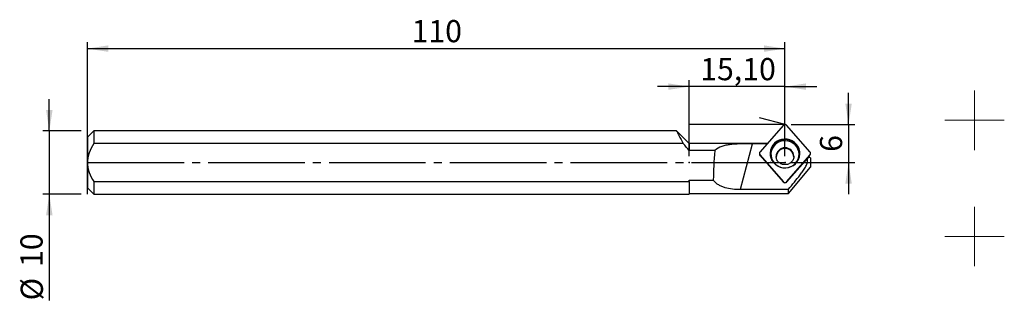
# Model space of a CAD drawing. Units: millimetres. Extents: x -11 to 145, y -22 to 23.
import ezdxf

# ---------------------------------------------------------------- set-up
doc = ezdxf.new("R2010")
doc.units = ezdxf.units.MM
doc.header["$PDSIZE"] = -1
doc.linetypes.add('SLD-Durchgehend', pattern=[0])
doc.linetypes.add('SLD-Punktstrich', pattern=[19.05, 15.24, -1.27, 1.27, -1.27])
doc.layers.add('1', color=4, linetype='Continuous')
doc.layers.add('2', color=7, linetype='SLD-Durchgehend')
doc.styles.add('SLDTEXTSTYLE0', font='TXT', dxfattribs={"width": 0.75})
doc.dimstyles.new('SLDDIMSTYLE0', dxfattribs={"dimtxt": 3.5, "dimasz": 3.302, "dimexe": 0, "dimexo": 0.0625, "dimgap": 0.875, "dimtad": 1, "dimrnd": 1e-09, "dimzin": 12, "dimdsep": 46, "dimtxsty": 'SLDTEXTSTYLE0', "dimsah": 1, "dimcen": 0.09, "dimadec": 0, "dimazin": 3, "dimtfac": 1, "dimtofl": 0, "dimtmove": 0, "dimatfit": 3, "dimfxl": 1, "dimfrac": 2, "dimtolj": 1, "dimtzin": 12, "dimarcsym": 0})
doc.dimstyles.new('SLDDIMSTYLE1', dxfattribs={"dimtxt": 3.5, "dimasz": 3.302, "dimexe": 0, "dimexo": 0.0625, "dimgap": 0.875, "dimtad": 1, "dimrnd": 1e-09, "dimzin": 12, "dimdsep": 46, "dimtxsty": 'SLDTEXTSTYLE0', "dimsah": 1, "dimcen": 0.09, "dimadec": 0, "dimazin": 3, "dimtfac": 1, "dimtmove": 0, "dimatfit": 0, "dimfxl": 1, "dimfrac": 2, "dimtolj": 1, "dimtzin": 12, "dimarcsym": 0})

# ---------------------------------------------------------------- blocks, each defined once
blk = doc.blocks.new('_D')
at = {"layer": '2', "color": 7, "true_color": 0xffffff}
for p, q in [((0, 1), (0, 19)), ((110, 1), (110, 19)), ((0, 18), (110, 18))]:
    blk.add_line(p, q, dxfattribs=at)
for points in [[(0, 18), (3.3, 17.49), (3.3, 18.51)], [(110, 18), (106.7, 18.51), (106.7, 17.49)]]:
    blk.add_solid(points, dxfattribs=at)
at = {"layer": '2', "color": 7, "true_color": 0xffffff, "insert": (51.12, 22.51), "char_height": 3.5, "attachment_point": 1, "style": 'SLDTEXTSTYLE0'}
blk.add_mtext('110', dxfattribs=at)
blk = doc.blocks.new('_D_1')
at = {"layer": '2', "color": 7, "true_color": 0xffffff}
for p, q in [((120.03, 6), (120.03, 11)), ((111, 6), (121.03, 6)), ((120.03, 6), (120.03, 0)), ((111, 0), (121.03, 0)), ((120.03, 0), (120.03, -5))]:
    blk.add_line(p, q, dxfattribs=at)
for points in [[(120.03, 6), (120.53, 9.3), (119.52, 9.3)], [(120.03, 0), (119.52, -3.3), (120.53, -3.3)]]:
    blk.add_solid(points, dxfattribs=at)
at = {"layer": '2', "color": 7, "true_color": 0xffffff, "insert": (115.51, 1.7), "char_height": 3.5, "attachment_point": 1, "rotation": 90, "style": 'SLDTEXTSTYLE0'}
blk.add_mtext('6', dxfattribs=at)
blk = doc.blocks.new('_D_2')
at = {"layer": '2', "color": 7, "true_color": 0xffffff}
for p, q in [((94.9, 1), (94.9, 13)), ((110, 1), (110, 13)), ((94.9, 12), (89.9, 12)), ((110, 12), (94.9, 12)), ((110, 12), (115, 12))]:
    blk.add_line(p, q, dxfattribs=at)
for points in [[(94.9, 12), (91.6, 12.51), (91.6, 11.49)], [(110, 12), (113.3, 11.49), (113.3, 12.51)]]:
    blk.add_solid(points, dxfattribs=at)
at = {"layer": '2', "color": 7, "true_color": 0xffffff, "insert": (96.63, 16.51), "char_height": 3.5, "attachment_point": 1, "style": 'SLDTEXTSTYLE0'}
blk.add_mtext('15,10', dxfattribs=at)
blk = doc.blocks.new('_D_3')
at = {"layer": '2', "color": 7, "true_color": 0xffffff}
for p, q in [((-6, 5), (-6, 10)), ((-1, 5), (-7, 5)), ((-6, 5), (-6, -5)), ((-1, -5), (-7, -5)), ((-6, -5), (-6, -21.75))]:
    blk.add_line(p, q, dxfattribs=at)
for points in [[(-6, 5), (-5.49, 8.3), (-6.51, 8.3)], [(-6, -5), (-6.51, -8.3), (-5.49, -8.3)]]:
    blk.add_solid(points, dxfattribs=at)
at = {"layer": '2', "color": 7, "true_color": 0xffffff, "char_height": 3.5, "attachment_point": 1, "rotation": 90, "style": 'SLDTEXTSTYLE0'}
for s, insert in [('10', (-10.56, -16.47)), ('%%c', (-10.51, -21.75))]:
    blk.add_mtext(s, dxfattribs=dict(at, insert=insert))
blk = doc.blocks.new('SW_CENTERMARKSYMBOL_0')
at = {"color": 0, "linetype": 'SLD-Punktstrich', "lineweight": 15}
for p, q in [((0, 2.5), (0, 4.7)), ((0, 0), (0, 2.5)), ((-2.5, 0), (-4.7, 0)), ((0, 0), (-2.5, 0)), ((0, 0), (0, -2.5)), ((0, 0), (2.5, 0)), ((2.5, 0), (4.7, 0)), ((0, -2.5), (0, -4.7))]:
    blk.add_line(p, q, dxfattribs=at)
blk = doc.blocks.new('SW_CENTERMARKSYMBOL_1')
at = {"color": 0, "linetype": 'SLD-Punktstrich', "lineweight": 15}
for p, q in [((0, 2.5), (0, 4.7)), ((0, 0), (0, 2.5)), ((-2.5, 0), (-4.7, 0)), ((0, 0), (-2.5, 0)), ((0, 0), (0, -2.5)), ((0, 0), (2.5, 0)), ((2.5, 0), (4.7, 0)), ((0, -2.5), (0, -4.7))]:
    blk.add_line(p, q, dxfattribs=at)

msp = doc.modelspace()

# ---------------------------------------------------------------- linework, layer by layer
at = {"color": 7, "linetype": 'SLD-Punktstrich'}
for p, q in [((110.003, 5.998), (106.003, 7.07)), ((0.003, -4.979), (0.003, 4.975)), ((110.003, 5.998), (94.903, 5.998)), ((0.003, -0.002), (110.003, -0.002))]:
    msp.add_line(p, q, dxfattribs=at)
at = {"layer": '1', "color": 4, "true_color": 0x00ffff}
for p, q in [((1.003, 4.998), (0.003, 3.998)), ((92.91, 4.998), (1.003, 4.998)), ((1.003, 4.998), (1.003, 2.998)), ((94.903, 2.998), (92.903, 4.998)), ((109.696, 5.86), (106.074, 1.69)), ((113.932, 1.69), (110.309, 5.86)), ((0.003, 3.998), (0.003, -0.002)), ((93.958, 2.998), (1.003, 2.998)), ((107.21, 2.998), (94.903, 2.998)), ((94.903, 2.998), (94.903, 1.926)), ((98.963, 1.926), (94.903, 1.926)), ((102.966, -4.203), (104.891, 2.982)), ((107.196, 2.982), (104.891, 2.982)), ((106.025, 1.265), (106.152, 1.026)), ((106.073, 1.116), (106.073, 1.173)), ((106.074, 1.194), (109.696, -2.977)), ((106.172, 1.003), (106.074, 1.194)), ((106.074, 1.116), (109.696, -3.054)), ((106.092, 1.095), (106.106, 1.112)), ((110.309, -2.977), (113.932, 1.193)), ((110.309, -3.054), (113.529, 0.652)), ((113.707, 0.759), (113.932, 1.193)), ((113.721, 0.778), (113.981, 1.264)), ((114.003, 0.731), (113.92, 0.83)), ((114.003, 0.731), (114.003, -0.002)), ((0.003, -0.002), (0.003, -4.002)), ((110.548, -4.852), (114.003, -0.735)), ((114.003, -0.002), (114.003, -0.735)), ((1.003, -3.002), (1.003, -5.002)), ((1.003, -3.002), (94.903, -3.002)), ((94.903, -2.745), (98.701, -2.745)), ((94.903, -3.002), (94.903, -2.745)), ((94.903, -3.002), (94.903, -5.002)), ((109.77, -3.12), (109.696, -2.977)), ((110.235, -3.121), (110.309, -2.977)), ((0.003, -4.002), (1.003, -5.002)), ((110.548, -4.852), (110.548, -4.203)), ((1.003, -5.002), (94.903, -5.002)), ((94.903, -4.852), (110.548, -4.852))]:
    msp.add_line(p, q, dxfattribs=at)
at = {"layer": '1', "color": 4, "true_color": 0x00ffff, "flags": 128}
for points in [[(108.494, -0.295), (108.85, -0.533), (109.245, -0.704), (109.666, -0.802), (110.099, -0.824), (110.528, -0.768), (110.94, -0.637), (111.319, -0.435), (111.654, -0.17), (111.932, 0.151), (112.145, 0.515), (112.285, 0.911), (112.347, 1.325), (112.329, 1.743), (112.232, 2.151), (112.059, 2.535), (111.816, 2.881), (111.511, 3.178), (111.155, 3.417), (110.76, 3.588), (110.339, 3.686), (109.906, 3.707), (109.477, 3.651), (109.066, 3.521), (108.686, 3.319), (108.352, 3.053), (108.073, 2.733), (107.86, 2.368), (107.721, 1.972), (107.659, 1.558), (107.676, 1.14), (107.773, 0.732), (107.946, 0.349), (108.189, 0.002), (108.494, -0.295)], [(108.577, -0.319), (108.924, -0.55), (109.311, -0.714), (109.722, -0.803), (110.143, -0.816), (110.56, -0.752), (110.956, -0.613), (111.318, -0.403), (111.632, -0.132), (111.887, 0.192), (112.074, 0.557), (112.187, 0.95), (112.22, 1.355), (112.173, 1.76), (112.048, 2.149), (111.849, 2.508), (111.583, 2.824), (111.26, 3.086), (110.892, 3.284), (110.491, 3.411), (110.073, 3.463), (109.652, 3.437), (109.244, 3.335), (108.863, 3.16), (108.524, 2.918), (108.238, 2.619), (108.016, 2.273), (107.865, 1.893), (107.792, 1.491), (107.799, 1.084), (107.885, 0.686), (108.048, 0.31), (108.281, -0.029), (108.577, -0.319)], [(102.966, -4.203), (105.704, -4.203), (109.075, -4.203), (110.548, -4.203)]]:
    msp.add_lwpolyline(points, dxfattribs=at)
at = {"layer": '1', "color": 4, "true_color": 0x00ffff}
for centre, radius, start, end in [((110.003, 5.59), 0.409, 41.41114, 138.58386), ((110.003, 1.33), 2.313, 346.14515, 193.78021), ((106.357, 1.442), 0.377, 138.76027, 221.23973), ((110.003, 0.941), 1.401, 2.33893, 178.61523), ((110.002, 0.827), 1.4, 1.3765, 178.54885), ((113.648, 1.442), 0.377, 318.76027, 41.23973), ((106.358, 1.365), 0.378, 174.13269, 221.19643), ((110.003, -2.706), 0.409, 221.41114, 318.58386), ((110.003, -2.784), 0.409, 221.41114, 318.58386)]:
    msp.add_arc(centre, radius, start, end, dxfattribs=at)
msp.add_ellipse((107.186, 13.095), major_axis=(6.197, 23.126), ratio=0.2506038, start_param=2.1406097, end_param=2.3902137, dxfattribs=at)
for points, knots in [([(92.91, 4.983), (92.91, 4.984), (92.909, 4.986), (92.975, 4.855), (93.094, 4.617), (93.273, 4.271), (93.541, 3.758), (93.8, 3.286), (93.958, 2.998)], [0, 0, 0, 0, 0.1068253, 0.2625964, 0.4227607, 0.581202, 0.7437052, 1, 1, 1, 1]), ([(1.003, 2.998), (0.728, 2.54), (0.482, 2.068), (0.207, 1.315), (0.132, 1.054), (0.03, 0.531), (0.003, 0.266), (0.003, -0.002)], [0, 0, 0, 0, 0.5, 0.5, 0.75, 0.75, 1, 1, 1, 1]), ([(104.891, 2.982), (104.275, 2.982), (103.676, 2.978), (102.798, 2.953), (102.51, 2.941), (101.957, 2.906), (101.692, 2.883), (101.18, 2.821), (100.932, 2.78), (100.466, 2.679), (100.248, 2.617), (99.632, 2.394), (99.272, 2.191), (98.963, 1.926)], [0, 0, 0, 0, 0.25, 0.25, 0.375, 0.375, 0.5, 0.5, 0.625, 0.625, 0.75, 0.75, 1, 1, 1, 1]), ([(109.083, -0.005), (109.054, 0.02), (108.951, 0.108), (108.801, 0.288), (108.672, 0.544), (108.606, 0.778), (108.61, 0.924), (108.611, 0.975)], [0, 0, 0, 0, 0.0939807, 0.3443395, 0.5985785, 0.8590613, 1, 1, 1, 1]), ([(111.395, 0.996), (111.397, 0.967), (111.409, 0.84), (111.357, 0.617), (111.241, 0.345), (111.056, 0.103), (110.821, -0.093), (110.545, -0.235), (110.245, -0.316), (109.935, -0.334), (109.63, -0.289), (109.348, -0.185), (109.173, -0.077), (109.091, -0.012), (109.083, -0.005)], [0, 0, 0, 0, 0.03121598, 0.13387107, 0.23589784, 0.33581186, 0.4332376, 0.52850903, 0.62222792, 0.71501854, 0.80746455, 0.89999784, 0.98939391, 1, 1, 1, 1]), ([(110.548, -4.203), (110.862, -3.829), (111.175, -3.454), (111.794, -2.698), (112.1, -2.318), (112.545, -1.737), (112.691, -1.541), (112.971, -1.142), (113.106, -0.94), (113.347, -0.517), (113.453, -0.298), (113.546, 0.054), (113.564, 0.172), (113.569, 0.413), (113.555, 0.534), (113.529, 0.652)], [0, 0, 0, 0, 0.25, 0.25, 0.5, 0.5, 0.625, 0.625, 0.75, 0.75, 0.875, 0.875, 0.9375, 0.9375, 1, 1, 1, 1]), ([(113.909, 0.82), (113.897, 0.832), (113.859, 0.87), (113.702, 0.778), (113.569, 0.681), (113.529, 0.652)], [0, 0, 0, 0, 0.2498932, 0.7753079, 1, 1, 1, 1]), ([(0.003, -0.002), (0.003, -0.27), (0.031, -0.54), (0.133, -1.063), (0.207, -1.319), (0.484, -2.077), (0.73, -2.548), (1.003, -3.002)], [0, 0, 0, 0, 0.25, 0.25, 0.5, 0.5, 1, 1, 1, 1]), ([(98.701, -2.745), (98.805, -2.896), (98.923, -3.031), (99.188, -3.276), (99.336, -3.386), (99.65, -3.577), (99.817, -3.659), (100.166, -3.803), (100.351, -3.865), (100.918, -4.023), (101.312, -4.091), (102.127, -4.182), (102.546, -4.203), (102.966, -4.203)], [0, 0, 0, 0, 0.125, 0.125, 0.25, 0.25, 0.375, 0.375, 0.5, 0.5, 0.75, 0.75, 1, 1, 1, 1])]:
    msp.add_open_spline(points, degree=3, knots=knots, dxfattribs=at)
msp.add_open_spline([(94.903, 1.926), (94.591, 2.286), (94.276, 2.643), (93.958, 2.998)], degree=3, dxfattribs=at)
for p in [(110.003, 5.998), (0.003, -0.002), (94.903, -0.002), (107.703, -0.002), (110.003, -0.002)]:
    msp.add_point(p, dxfattribs=at)

# ---------------------------------------------------------------- block references
at = {"color": 2, "linetype": 'SLD-Punktstrich', "lineweight": 15, "true_color": 0xffff00}
for name, p in [('SW_CENTERMARKSYMBOL_0', (139.884, 6.686)), ('SW_CENTERMARKSYMBOL_1', (139.884, -11.664))]:
    msp.add_blockref(name, p, dxfattribs=at)

# ---------------------------------------------------------------- dimensions: what is measured, and where the dimension line sits
at = {"layer": '2', "color": 7, "true_color": 0xffffff}
for base, p1, p2, dimstyle, picture, middle in [((110.003, 17.998), (0.003, -0.002), (110.003, -0.002), 'SLDDIMSTYLE0', '_D', (55.003, 17.998)), ((94.903, 11.998), (110.003, -0.002), (94.903, -0.002), 'SLDDIMSTYLE1', '_D_2', (102.453, 11.998))]:
    dim = msp.add_linear_dim(base=base, p1=p1, p2=p2, dimstyle=dimstyle, dxfattribs=at)
    dim.commit()
    dim.dimension.update_dxf_attribs({"geometry": picture, "text_midpoint": middle, "dimtype": 160})
dim = msp.add_linear_dim(base=(120.025, -0.002), p1=(110.003, 5.998), p2=(110.003, -0.002), angle=90, dimstyle='SLDDIMSTYLE1', dxfattribs=at)
dim.commit()
dim.dimension.update_dxf_attribs({"geometry": '_D_1', "text_midpoint": (120.025, 2.998), "dimtype": 160})
dim = msp.add_linear_dim(base=(-5.997, -5.002), p1=(0.003, 4.998), p2=(0.003, -5.002), angle=90, text='%%c<>', dimstyle='SLDDIMSTYLE1', dxfattribs=at)
dim.commit()
dim.dimension.update_dxf_attribs({"geometry": '_D_3', "text_midpoint": (-5.997, -16.52), "dimtype": 160})

doc.saveas('drawing.dxf')
